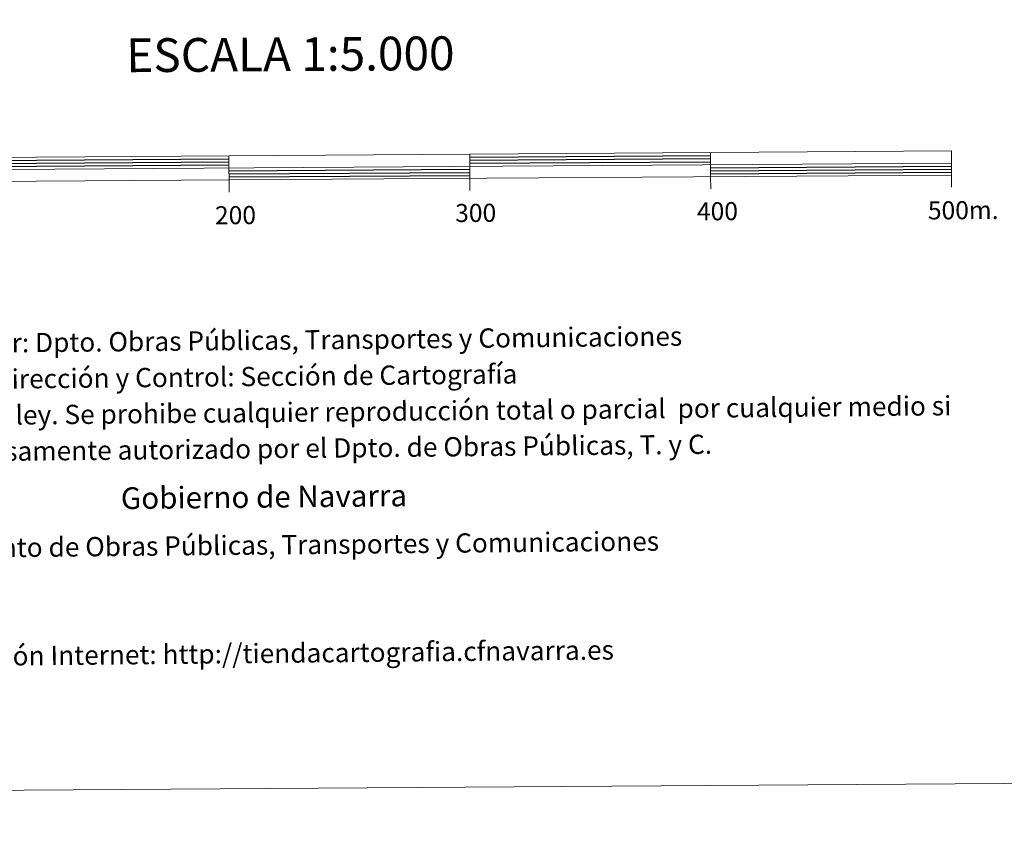
# Model space of a CAD drawing. Units: metres. Extents: x 545310 to 549786, y 4707367 to 4710367.
# Drawn here: x 547831 to 548240, y 4707367 to 4707704 of the extents above; entities that cross this region are included whole.
import ezdxf
from ezdxf.enums import TextEntityAlignment as Align

# ---------------------------------------------------------------- set-up
doc = ezdxf.new("R2010")
doc.units = ezdxf.units.M
doc.header["$MEASUREMENT"] = 0
doc.layers.add('Level 63', color=7, linetype='Continuous', lineweight=0)
doc.styles.add('Arial', font='ARIAL.TTF', dxfattribs={"height": 0.2})

msp = doc.modelspace()

# ---------------------------------------------------------------- linework, layer by layer
at = {"layer": 'Level 63', "linetype": 'Continuous', "lineweight": 0}
msp.add_polyline3d([(545330.65, 4707366.88, -0.24), (545310.41, 4710336.84, -0.24), (549765.37, 4710367.19, -0.24), (549785.6, 4707397.24, -0.24), (545330.65, 4707366.88, -0.24)], close=True, dxfattribs=at)
at = {"layer": 'Level 63', "linetype": 'Continuous', "lineweight": 13}
for points in [[(547917.87, 4707637.32, -0.24), (548217.87, 4707639.37, -0.24), (548217.81, 4707649.36, -0.24), (547617.81, 4707645.27, -0.24), (547617.88, 4707635.27, -0.24), (547917.87, 4707637.32, -0.24)], [(547917.91, 4707632.29, -0.24), (547917.81, 4707647.32, -0.24)], [(548017.8, 4707648, -0.24), (548017.88, 4707638, -0.24)], [(548117.81, 4707648.68, -0.24), (548117.87, 4707638.68, -0.24)], [(547617.85, 4707640.27, -0.24), (548217.84, 4707644.36, -0.24)], [(548017.91, 4707633, -0.24), (548017.88, 4707638, -0.24)], [(548117.91, 4707633.68, -0.24), (548117.87, 4707638.68, -0.24)], [(548217.91, 4707634.36, -0.24), (548217.87, 4707639.37, -0.24)]]:
    msp.add_polyline3d(points, dxfattribs=at)
at = {"layer": 'Level 63', "linetype": 'Continuous', "lineweight": 30}
for points in [[(547817.82, 4707645.39, -0.24), (547917.82, 4707646.07, -0.24)], [(548017.82, 4707646.75, -0.24), (548117.82, 4707647.43, -0.24)], [(548017.82, 4707645.5, -0.24), (548117.82, 4707646.18, -0.24)], [(547817.82, 4707644.14, -0.24), (547917.82, 4707644.82, -0.24)], [(547817.83, 4707642.89, -0.24), (547917.83, 4707643.57, -0.24)], [(547917.85, 4707641.07, -0.24), (548017.85, 4707641.75, -0.24)], [(548017.83, 4707644.25, -0.24), (548117.83, 4707644.93, -0.24)], [(548117.85, 4707642.43, -0.24), (548217.85, 4707643.11, -0.24)], [(548117.86, 4707641.18, -0.24), (548217.86, 4707641.86, -0.24)], [(547917.86, 4707639.82, -0.24), (548017.86, 4707640.5, -0.24)], [(547917.87, 4707638.57, -0.24), (548017.87, 4707639.25, -0.24)], [(548117.86, 4707639.93, -0.24), (548217.86, 4707640.61, -0.24)]]:
    msp.add_polyline3d(points, dxfattribs=at)

# ---------------------------------------------------------------- texts
at = {"layer": 'Level 63', "linetype": 'Continuous', "lineweight": 0, "style": 'Arial'}
for s, height, p in [('ESCALA 1:5.000', 13.9999, (547943.35, 4707689.53, -0.24)), ('200', 7.5, (547920.56, 4707622.72, -0.24)), ('300', 7.5, (548020.3, 4707623.66, -0.24)), ('400', 7.5, (548120.69, 4707624.34, -0.24)), ('500m.', 7.5, (548222.74, 4707624.78, -0.24))]:
    msp.add_text(s, height=height, rotation=0.3914, dxfattribs=at).set_placement(p, align=Align.MIDDLE_CENTER)
for s, height, p in [('Producido por: Dpto. Obras Públicas, Transportes y Comunicaciones', 7.9999, (547758.69, 4707569.03, -0.24)), ('Dirección y Control: Sección de Cartografía', 7.9999, (547820.1, 4707554.64, -0.24)), ('Este mapa está protegido por la ley. Se prohibe cualquier reproducción total o parcial  por cualquier medio si', 7.99986, (547665.1, 4707538.09, -0.24)), ('no ha sido expresamente autorizado por el Dpto. de Obras Públicas, T. y C.', 7.9998, (547741.54, 4707523.85, -0.24)), ('Gobierno de Navarra', 8.9998, (547872.97, 4707505.17, -0.24)), ('Departamento de Obras Públicas, Transportes y Comunicaciones', 7.9999, (547765.98, 4707484.1, -0.24)), ('Dirección Internet: http://tiendacartografia.cfnavarra.es', 7.9997, (547793.09, 4707439.37, -0.24))]:
    msp.add_text(s, height=height, rotation=0.5738, dxfattribs=at).set_placement(p, align=Align.MIDDLE_LEFT)

doc.saveas('drawing.dxf')
